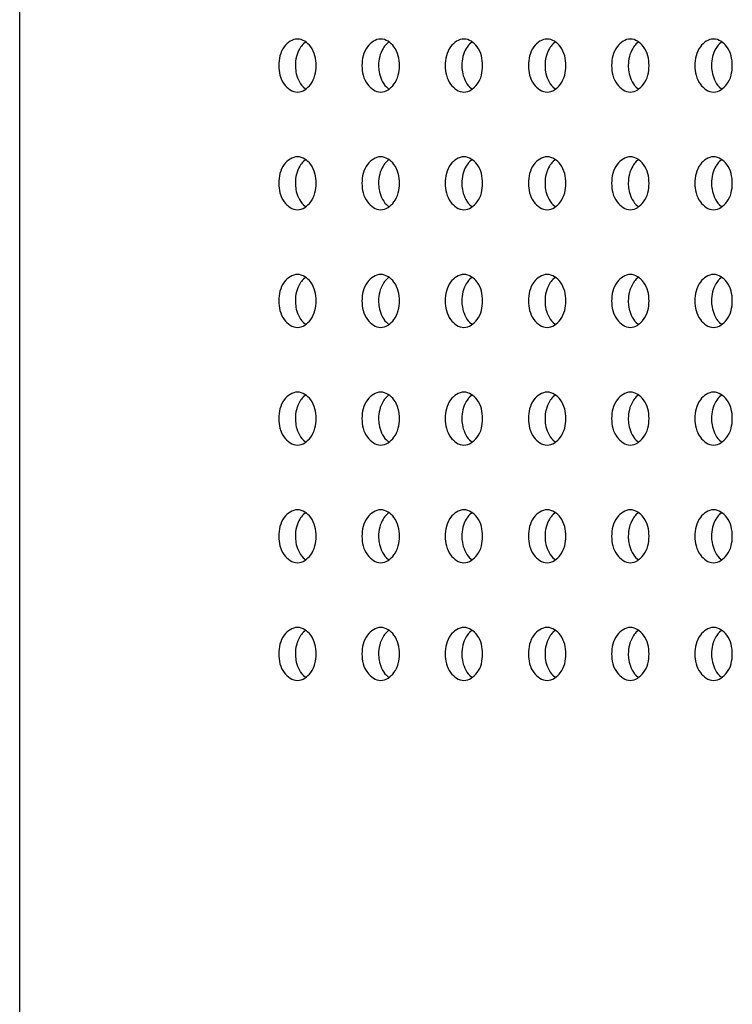
# Model space of a CAD drawing. Units: inches. Extents: x 0 to 22, y 0 to 17.
# Drawn here: x 3.3 to 3.4, y 7.2 to 7.3 of the extents above; entities that cross this region are included whole.
import ezdxf

# ---------------------------------------------------------------- set-up
doc = ezdxf.new("R2010")
doc.units = ezdxf.units.IN
doc.header["$LTSCALE"] = 1.21
doc.header["$MEASUREMENT"] = 0
doc.layers.add('3_ALL_AXES', color=7, linetype='CONTINUOUS')
doc.layers.add('7_ALL_FEATURES', color=7, linetype='CONTINUOUS')

msp = doc.modelspace()

# ---------------------------------------------------------------- linework, layer by layer
at = {"layer": '3_ALL_AXES', "color": 7, "linetype": 'Continuous'}
for p, q in [((3.38304, 7.32986), (3.38268, 7.32955)), ((3.39417, 7.32986), (3.39382, 7.32955)), ((3.40531, 7.32986), (3.40495, 7.32955)), ((3.41645, 7.32986), (3.41609, 7.32955)), ((3.42758, 7.32986), (3.42722, 7.32955)), ((3.43872, 7.32986), (3.43836, 7.32955)), ((3.38268, 7.32382), (3.38304, 7.32351)), ((3.39382, 7.32382), (3.39417, 7.32351)), ((3.40495, 7.32382), (3.40531, 7.32351)), ((3.41609, 7.32382), (3.41645, 7.32351)), ((3.42722, 7.32382), (3.42758, 7.32351)), ((3.43836, 7.32382), (3.43872, 7.32351)), ((3.38304, 7.31411), (3.38268, 7.3138)), ((3.39417, 7.31411), (3.39382, 7.3138)), ((3.40531, 7.31411), (3.40495, 7.3138)), ((3.41645, 7.31411), (3.41609, 7.3138)), ((3.42758, 7.31411), (3.42722, 7.3138)), ((3.43872, 7.31411), (3.43836, 7.3138)), ((3.38268, 7.30807), (3.38304, 7.30776)), ((3.39382, 7.30807), (3.39417, 7.30776)), ((3.40495, 7.30807), (3.40531, 7.30776)), ((3.41609, 7.30807), (3.41645, 7.30776)), ((3.42722, 7.30807), (3.42758, 7.30776)), ((3.43836, 7.30807), (3.43872, 7.30776)), ((3.38304, 7.29836), (3.38268, 7.29805)), ((3.39417, 7.29836), (3.39382, 7.29805)), ((3.40531, 7.29836), (3.40495, 7.29805)), ((3.41645, 7.29836), (3.41609, 7.29805)), ((3.42758, 7.29836), (3.42722, 7.29805)), ((3.43872, 7.29836), (3.43836, 7.29805)), ((3.38268, 7.29232), (3.38304, 7.29201)), ((3.39382, 7.29232), (3.39417, 7.29201)), ((3.40495, 7.29232), (3.40531, 7.29201)), ((3.41609, 7.29232), (3.41645, 7.29201)), ((3.42722, 7.29232), (3.42758, 7.29201)), ((3.43836, 7.29232), (3.43872, 7.29201)), ((3.38304, 7.28261), (3.38268, 7.2823)), ((3.39417, 7.28261), (3.39382, 7.2823)), ((3.40531, 7.28261), (3.40495, 7.2823)), ((3.41645, 7.28261), (3.41609, 7.2823)), ((3.42758, 7.28261), (3.42722, 7.2823)), ((3.43872, 7.28261), (3.43836, 7.2823)), ((3.38268, 7.27657), (3.38304, 7.27626)), ((3.39382, 7.27657), (3.39417, 7.27626)), ((3.40495, 7.27657), (3.40531, 7.27626)), ((3.41609, 7.27657), (3.41645, 7.27626)), ((3.42722, 7.27657), (3.42758, 7.27626)), ((3.43836, 7.27657), (3.43872, 7.27626)), ((3.38304, 7.26686), (3.38268, 7.26656)), ((3.39417, 7.26686), (3.39382, 7.26656)), ((3.40531, 7.26686), (3.40495, 7.26656)), ((3.41645, 7.26686), (3.41609, 7.26656)), ((3.42758, 7.26686), (3.42722, 7.26656)), ((3.43872, 7.26686), (3.43836, 7.26656)), ((3.38268, 7.26082), (3.38304, 7.26052)), ((3.39382, 7.26082), (3.39417, 7.26052)), ((3.40495, 7.26082), (3.40531, 7.26052)), ((3.41609, 7.26082), (3.41645, 7.26052)), ((3.42722, 7.26082), (3.42758, 7.26052)), ((3.43836, 7.26082), (3.43872, 7.26052)), ((3.38304, 7.25112), (3.38268, 7.25081)), ((3.39417, 7.25112), (3.39382, 7.25081)), ((3.40531, 7.25112), (3.40495, 7.25081)), ((3.41645, 7.25112), (3.41609, 7.25081)), ((3.42758, 7.25112), (3.42722, 7.25081)), ((3.43872, 7.25112), (3.43836, 7.25081)), ((3.38268, 7.24508), (3.38304, 7.24477)), ((3.39382, 7.24508), (3.39417, 7.24477)), ((3.40495, 7.24508), (3.40531, 7.24477)), ((3.41609, 7.24508), (3.41645, 7.24477)), ((3.42722, 7.24508), (3.42758, 7.24477)), ((3.43836, 7.24508), (3.43872, 7.24477))]:
    msp.add_line(p, q, dxfattribs=at)
for points, knots in [([(3.38193, 7.33023), (3.38124, 7.33023), (3.37975, 7.32917), (3.37942, 7.32755), (3.37942, 7.32668)], [0, 0, 0, 0, 0.440232, 1, 1, 1, 1]), ([(3.38268, 7.32955), (3.38251, 7.32938), (3.38189, 7.32855), (3.38165, 7.32748), (3.38165, 7.32668)], [0, 0, 0, 0, 0.23037, 1, 1, 1, 1]), ([(3.38443, 7.32668), (3.38443, 7.32755), (3.3841, 7.32917), (3.38261, 7.33023), (3.38193, 7.33023)], [0, 0, 0, 0, 0.559768, 1, 1, 1, 1]), ([(3.39306, 7.33023), (3.39238, 7.33023), (3.39089, 7.32917), (3.39056, 7.32755), (3.39056, 7.32668)], [0, 0, 0, 0, 0.440232, 1, 1, 1, 1]), ([(3.39382, 7.32955), (3.39365, 7.32938), (3.39303, 7.32855), (3.39278, 7.32748), (3.39278, 7.32668)], [0, 0, 0, 0, 0.23037, 1, 1, 1, 1]), ([(3.39557, 7.32668), (3.39557, 7.32755), (3.39524, 7.32917), (3.39375, 7.33023), (3.39306, 7.33023)], [0, 0, 0, 0, 0.559768, 1, 1, 1, 1]), ([(3.4042, 7.33023), (3.40351, 7.33023), (3.40202, 7.32917), (3.40169, 7.32755), (3.40169, 7.32668)], [0, 0, 0, 0, 0.440232, 1, 1, 1, 1]), ([(3.40495, 7.32955), (3.40479, 7.32938), (3.40416, 7.32855), (3.40392, 7.32748), (3.40392, 7.32668)], [0, 0, 0, 0, 0.23037, 1, 1, 1, 1]), ([(3.4067, 7.32668), (3.4067, 7.32755), (3.40637, 7.32917), (3.40488, 7.33023), (3.4042, 7.33023)], [0, 0, 0, 0, 0.559768, 1, 1, 1, 1]), ([(3.41533, 7.33023), (3.41465, 7.33023), (3.41316, 7.32917), (3.41283, 7.32755), (3.41283, 7.32668)], [0, 0, 0, 0, 0.440232, 1, 1, 1, 1]), ([(3.41609, 7.32955), (3.41592, 7.32938), (3.4153, 7.32855), (3.41505, 7.32748), (3.41505, 7.32668)], [0, 0, 0, 0, 0.23037, 1, 1, 1, 1]), ([(3.41784, 7.32668), (3.41784, 7.32755), (3.41751, 7.32917), (3.41602, 7.33023), (3.41533, 7.33023)], [0, 0, 0, 0, 0.559768, 1, 1, 1, 1]), ([(3.42647, 7.33023), (3.42578, 7.33023), (3.42429, 7.32917), (3.42396, 7.32755), (3.42396, 7.32668)], [0, 0, 0, 0, 0.440232, 1, 1, 1, 1]), ([(3.42722, 7.32955), (3.42706, 7.32938), (3.42643, 7.32855), (3.42619, 7.32748), (3.42619, 7.32668)], [0, 0, 0, 0, 0.23037, 1, 1, 1, 1]), ([(3.42897, 7.32668), (3.42897, 7.32755), (3.42864, 7.32917), (3.42715, 7.33023), (3.42647, 7.33023)], [0, 0, 0, 0, 0.559768, 1, 1, 1, 1]), ([(3.4376, 7.33023), (3.43692, 7.33023), (3.43543, 7.32917), (3.4351, 7.32755), (3.4351, 7.32668)], [0, 0, 0, 0, 0.440232, 1, 1, 1, 1]), ([(3.43836, 7.32955), (3.43819, 7.32938), (3.43757, 7.32855), (3.43733, 7.32748), (3.43733, 7.32668)], [0, 0, 0, 0, 0.23037, 1, 1, 1, 1]), ([(3.44011, 7.32668), (3.44011, 7.32755), (3.43978, 7.32917), (3.43829, 7.33023), (3.4376, 7.33023)], [0, 0, 0, 0, 0.559768, 1, 1, 1, 1]), ([(3.37942, 7.32668), (3.37942, 7.32581), (3.37975, 7.32419), (3.38124, 7.32314), (3.38193, 7.32314)], [0, 0, 0, 0, 0.559768, 1, 1, 1, 1]), ([(3.38165, 7.32668), (3.38165, 7.32641), (3.38173, 7.32538), (3.38216, 7.32435), (3.38268, 7.32382)], [0, 0, 0, 0, 0.269013, 1, 1, 1, 1]), ([(3.38193, 7.32314), (3.38261, 7.32314), (3.3841, 7.32419), (3.38443, 7.32581), (3.38443, 7.32668)], [0, 0, 0, 0, 0.440232, 1, 1, 1, 1]), ([(3.39056, 7.32668), (3.39056, 7.32581), (3.39089, 7.32419), (3.39238, 7.32314), (3.39306, 7.32314)], [0, 0, 0, 0, 0.559768, 1, 1, 1, 1]), ([(3.39278, 7.32668), (3.39278, 7.32641), (3.39287, 7.32538), (3.39329, 7.32435), (3.39382, 7.32382)], [0, 0, 0, 0, 0.269013, 1, 1, 1, 1]), ([(3.39306, 7.32314), (3.39375, 7.32314), (3.39524, 7.32419), (3.39557, 7.32581), (3.39557, 7.32668)], [0, 0, 0, 0, 0.440232, 1, 1, 1, 1]), ([(3.40169, 7.32668), (3.40169, 7.32581), (3.40202, 7.32419), (3.40351, 7.32314), (3.4042, 7.32314)], [0, 0, 0, 0, 0.559768, 1, 1, 1, 1]), ([(3.40392, 7.32668), (3.40392, 7.32641), (3.404, 7.32538), (3.40443, 7.32435), (3.40495, 7.32382)], [0, 0, 0, 0, 0.269013, 1, 1, 1, 1]), ([(3.4042, 7.32314), (3.40488, 7.32314), (3.40637, 7.32419), (3.4067, 7.32581), (3.4067, 7.32668)], [0, 0, 0, 0, 0.440232, 1, 1, 1, 1]), ([(3.41283, 7.32668), (3.41283, 7.32581), (3.41316, 7.32419), (3.41465, 7.32314), (3.41533, 7.32314)], [0, 0, 0, 0, 0.559768, 1, 1, 1, 1]), ([(3.41505, 7.32668), (3.41505, 7.32641), (3.41514, 7.32538), (3.41556, 7.32435), (3.41609, 7.32382)], [0, 0, 0, 0, 0.269013, 1, 1, 1, 1]), ([(3.41533, 7.32314), (3.41602, 7.32314), (3.41751, 7.32419), (3.41784, 7.32581), (3.41784, 7.32668)], [0, 0, 0, 0, 0.440232, 1, 1, 1, 1]), ([(3.42396, 7.32668), (3.42396, 7.32581), (3.42429, 7.32419), (3.42578, 7.32314), (3.42647, 7.32314)], [0, 0, 0, 0, 0.559768, 1, 1, 1, 1]), ([(3.42619, 7.32668), (3.42619, 7.32641), (3.42627, 7.32538), (3.4267, 7.32435), (3.42722, 7.32382)], [0, 0, 0, 0, 0.269013, 1, 1, 1, 1]), ([(3.42647, 7.32314), (3.42715, 7.32314), (3.42864, 7.32419), (3.42897, 7.32581), (3.42897, 7.32668)], [0, 0, 0, 0, 0.440232, 1, 1, 1, 1]), ([(3.4351, 7.32668), (3.4351, 7.32581), (3.43543, 7.32419), (3.43692, 7.32314), (3.4376, 7.32314)], [0, 0, 0, 0, 0.559768, 1, 1, 1, 1]), ([(3.43733, 7.32668), (3.43733, 7.32641), (3.43741, 7.32538), (3.43783, 7.32435), (3.43836, 7.32382)], [0, 0, 0, 0, 0.269013, 1, 1, 1, 1]), ([(3.4376, 7.32314), (3.43829, 7.32314), (3.43978, 7.32419), (3.44011, 7.32581), (3.44011, 7.32668)], [0, 0, 0, 0, 0.440232, 1, 1, 1, 1]), ([(3.38193, 7.31448), (3.38124, 7.31448), (3.37975, 7.31342), (3.37942, 7.3118), (3.37942, 7.31093)], [0, 0, 0, 0, 0.440232, 1, 1, 1, 1]), ([(3.38268, 7.3138), (3.38251, 7.31363), (3.38189, 7.3128), (3.38165, 7.31173), (3.38165, 7.31093)], [0, 0, 0, 0, 0.23037, 1, 1, 1, 1]), ([(3.38443, 7.31093), (3.38443, 7.3118), (3.3841, 7.31342), (3.38261, 7.31448), (3.38193, 7.31448)], [0, 0, 0, 0, 0.559768, 1, 1, 1, 1]), ([(3.39306, 7.31448), (3.39238, 7.31448), (3.39089, 7.31342), (3.39056, 7.3118), (3.39056, 7.31093)], [0, 0, 0, 0, 0.440232, 1, 1, 1, 1]), ([(3.39382, 7.3138), (3.39365, 7.31363), (3.39303, 7.3128), (3.39278, 7.31173), (3.39278, 7.31093)], [0, 0, 0, 0, 0.23037, 1, 1, 1, 1]), ([(3.39557, 7.31093), (3.39557, 7.3118), (3.39524, 7.31342), (3.39375, 7.31448), (3.39306, 7.31448)], [0, 0, 0, 0, 0.559768, 1, 1, 1, 1]), ([(3.4042, 7.31448), (3.40351, 7.31448), (3.40202, 7.31342), (3.40169, 7.3118), (3.40169, 7.31093)], [0, 0, 0, 0, 0.440232, 1, 1, 1, 1]), ([(3.40495, 7.3138), (3.40479, 7.31363), (3.40416, 7.3128), (3.40392, 7.31173), (3.40392, 7.31093)], [0, 0, 0, 0, 0.23037, 1, 1, 1, 1]), ([(3.4067, 7.31093), (3.4067, 7.3118), (3.40637, 7.31342), (3.40488, 7.31448), (3.4042, 7.31448)], [0, 0, 0, 0, 0.559768, 1, 1, 1, 1]), ([(3.41533, 7.31448), (3.41465, 7.31448), (3.41316, 7.31342), (3.41283, 7.3118), (3.41283, 7.31093)], [0, 0, 0, 0, 0.440232, 1, 1, 1, 1]), ([(3.41609, 7.3138), (3.41592, 7.31363), (3.4153, 7.3128), (3.41505, 7.31173), (3.41505, 7.31093)], [0, 0, 0, 0, 0.23037, 1, 1, 1, 1]), ([(3.41784, 7.31093), (3.41784, 7.3118), (3.41751, 7.31342), (3.41602, 7.31448), (3.41533, 7.31448)], [0, 0, 0, 0, 0.559768, 1, 1, 1, 1]), ([(3.42647, 7.31448), (3.42578, 7.31448), (3.42429, 7.31342), (3.42396, 7.3118), (3.42396, 7.31093)], [0, 0, 0, 0, 0.440232, 1, 1, 1, 1]), ([(3.42722, 7.3138), (3.42706, 7.31363), (3.42643, 7.3128), (3.42619, 7.31173), (3.42619, 7.31093)], [0, 0, 0, 0, 0.23037, 1, 1, 1, 1]), ([(3.42897, 7.31093), (3.42897, 7.3118), (3.42864, 7.31342), (3.42715, 7.31448), (3.42647, 7.31448)], [0, 0, 0, 0, 0.559768, 1, 1, 1, 1]), ([(3.4376, 7.31448), (3.43692, 7.31448), (3.43543, 7.31342), (3.4351, 7.3118), (3.4351, 7.31093)], [0, 0, 0, 0, 0.440232, 1, 1, 1, 1]), ([(3.43836, 7.3138), (3.43819, 7.31363), (3.43757, 7.3128), (3.43733, 7.31173), (3.43733, 7.31093)], [0, 0, 0, 0, 0.23037, 1, 1, 1, 1]), ([(3.44011, 7.31093), (3.44011, 7.3118), (3.43978, 7.31342), (3.43829, 7.31448), (3.4376, 7.31448)], [0, 0, 0, 0, 0.559768, 1, 1, 1, 1]), ([(3.37942, 7.31093), (3.37942, 7.31006), (3.37975, 7.30845), (3.38124, 7.30739), (3.38193, 7.30739)], [0, 0, 0, 0, 0.559768, 1, 1, 1, 1]), ([(3.38165, 7.31093), (3.38165, 7.31066), (3.38173, 7.30964), (3.38216, 7.30861), (3.38268, 7.30807)], [0, 0, 0, 0, 0.269013, 1, 1, 1, 1]), ([(3.38193, 7.30739), (3.38261, 7.30739), (3.3841, 7.30845), (3.38443, 7.31006), (3.38443, 7.31093)], [0, 0, 0, 0, 0.440232, 1, 1, 1, 1]), ([(3.39056, 7.31093), (3.39056, 7.31006), (3.39089, 7.30845), (3.39238, 7.30739), (3.39306, 7.30739)], [0, 0, 0, 0, 0.559768, 1, 1, 1, 1]), ([(3.39278, 7.31093), (3.39278, 7.31066), (3.39287, 7.30964), (3.39329, 7.30861), (3.39382, 7.30807)], [0, 0, 0, 0, 0.269013, 1, 1, 1, 1]), ([(3.39306, 7.30739), (3.39375, 7.30739), (3.39524, 7.30845), (3.39557, 7.31006), (3.39557, 7.31093)], [0, 0, 0, 0, 0.440232, 1, 1, 1, 1]), ([(3.40169, 7.31093), (3.40169, 7.31006), (3.40202, 7.30845), (3.40351, 7.30739), (3.4042, 7.30739)], [0, 0, 0, 0, 0.559768, 1, 1, 1, 1]), ([(3.40392, 7.31093), (3.40392, 7.31066), (3.404, 7.30964), (3.40443, 7.30861), (3.40495, 7.30807)], [0, 0, 0, 0, 0.269013, 1, 1, 1, 1]), ([(3.4042, 7.30739), (3.40488, 7.30739), (3.40637, 7.30845), (3.4067, 7.31006), (3.4067, 7.31093)], [0, 0, 0, 0, 0.440232, 1, 1, 1, 1]), ([(3.41283, 7.31093), (3.41283, 7.31006), (3.41316, 7.30845), (3.41465, 7.30739), (3.41533, 7.30739)], [0, 0, 0, 0, 0.559768, 1, 1, 1, 1]), ([(3.41505, 7.31093), (3.41505, 7.31066), (3.41514, 7.30964), (3.41556, 7.30861), (3.41609, 7.30807)], [0, 0, 0, 0, 0.269013, 1, 1, 1, 1]), ([(3.41533, 7.30739), (3.41602, 7.30739), (3.41751, 7.30845), (3.41784, 7.31006), (3.41784, 7.31093)], [0, 0, 0, 0, 0.440232, 1, 1, 1, 1]), ([(3.42396, 7.31093), (3.42396, 7.31006), (3.42429, 7.30845), (3.42578, 7.30739), (3.42647, 7.30739)], [0, 0, 0, 0, 0.559768, 1, 1, 1, 1]), ([(3.42619, 7.31093), (3.42619, 7.31066), (3.42627, 7.30964), (3.4267, 7.30861), (3.42722, 7.30807)], [0, 0, 0, 0, 0.269013, 1, 1, 1, 1]), ([(3.42647, 7.30739), (3.42715, 7.30739), (3.42864, 7.30845), (3.42897, 7.31006), (3.42897, 7.31093)], [0, 0, 0, 0, 0.440232, 1, 1, 1, 1]), ([(3.4351, 7.31093), (3.4351, 7.31006), (3.43543, 7.30845), (3.43692, 7.30739), (3.4376, 7.30739)], [0, 0, 0, 0, 0.559768, 1, 1, 1, 1]), ([(3.43733, 7.31093), (3.43733, 7.31066), (3.43741, 7.30964), (3.43783, 7.30861), (3.43836, 7.30807)], [0, 0, 0, 0, 0.269013, 1, 1, 1, 1]), ([(3.4376, 7.30739), (3.43829, 7.30739), (3.43978, 7.30845), (3.44011, 7.31006), (3.44011, 7.31093)], [0, 0, 0, 0, 0.440232, 1, 1, 1, 1]), ([(3.38193, 7.29873), (3.38124, 7.29873), (3.37975, 7.29767), (3.37942, 7.29606), (3.37942, 7.29519)], [0, 0, 0, 0, 0.440232, 1, 1, 1, 1]), ([(3.38268, 7.29805), (3.38251, 7.29788), (3.38189, 7.29705), (3.38165, 7.29598), (3.38165, 7.29519)], [0, 0, 0, 0, 0.23037, 1, 1, 1, 1]), ([(3.38443, 7.29519), (3.38443, 7.29606), (3.3841, 7.29767), (3.38261, 7.29873), (3.38193, 7.29873)], [0, 0, 0, 0, 0.559768, 1, 1, 1, 1]), ([(3.39306, 7.29873), (3.39238, 7.29873), (3.39089, 7.29767), (3.39056, 7.29606), (3.39056, 7.29519)], [0, 0, 0, 0, 0.440232, 1, 1, 1, 1]), ([(3.39382, 7.29805), (3.39365, 7.29788), (3.39303, 7.29705), (3.39278, 7.29598), (3.39278, 7.29519)], [0, 0, 0, 0, 0.23037, 1, 1, 1, 1]), ([(3.39557, 7.29519), (3.39557, 7.29606), (3.39524, 7.29767), (3.39375, 7.29873), (3.39306, 7.29873)], [0, 0, 0, 0, 0.559768, 1, 1, 1, 1]), ([(3.4042, 7.29873), (3.40351, 7.29873), (3.40202, 7.29767), (3.40169, 7.29606), (3.40169, 7.29519)], [0, 0, 0, 0, 0.440232, 1, 1, 1, 1]), ([(3.40495, 7.29805), (3.40479, 7.29788), (3.40416, 7.29705), (3.40392, 7.29598), (3.40392, 7.29519)], [0, 0, 0, 0, 0.23037, 1, 1, 1, 1]), ([(3.4067, 7.29519), (3.4067, 7.29606), (3.40637, 7.29767), (3.40488, 7.29873), (3.4042, 7.29873)], [0, 0, 0, 0, 0.559768, 1, 1, 1, 1]), ([(3.41533, 7.29873), (3.41465, 7.29873), (3.41316, 7.29767), (3.41283, 7.29606), (3.41283, 7.29519)], [0, 0, 0, 0, 0.440232, 1, 1, 1, 1]), ([(3.41609, 7.29805), (3.41592, 7.29788), (3.4153, 7.29705), (3.41505, 7.29598), (3.41505, 7.29519)], [0, 0, 0, 0, 0.23037, 1, 1, 1, 1]), ([(3.41784, 7.29519), (3.41784, 7.29606), (3.41751, 7.29767), (3.41602, 7.29873), (3.41533, 7.29873)], [0, 0, 0, 0, 0.559768, 1, 1, 1, 1]), ([(3.42647, 7.29873), (3.42578, 7.29873), (3.42429, 7.29767), (3.42396, 7.29606), (3.42396, 7.29519)], [0, 0, 0, 0, 0.440232, 1, 1, 1, 1]), ([(3.42722, 7.29805), (3.42706, 7.29788), (3.42643, 7.29705), (3.42619, 7.29598), (3.42619, 7.29519)], [0, 0, 0, 0, 0.23037, 1, 1, 1, 1]), ([(3.42897, 7.29519), (3.42897, 7.29606), (3.42864, 7.29767), (3.42715, 7.29873), (3.42647, 7.29873)], [0, 0, 0, 0, 0.559768, 1, 1, 1, 1]), ([(3.4376, 7.29873), (3.43692, 7.29873), (3.43543, 7.29767), (3.4351, 7.29606), (3.4351, 7.29519)], [0, 0, 0, 0, 0.440232, 1, 1, 1, 1]), ([(3.43836, 7.29805), (3.43819, 7.29788), (3.43757, 7.29705), (3.43733, 7.29598), (3.43733, 7.29519)], [0, 0, 0, 0, 0.23037, 1, 1, 1, 1]), ([(3.44011, 7.29519), (3.44011, 7.29606), (3.43978, 7.29767), (3.43829, 7.29873), (3.4376, 7.29873)], [0, 0, 0, 0, 0.559768, 1, 1, 1, 1]), ([(3.37942, 7.29519), (3.37942, 7.29432), (3.37975, 7.2927), (3.38124, 7.29164), (3.38193, 7.29164)], [0, 0, 0, 0, 0.559768, 1, 1, 1, 1]), ([(3.38165, 7.29519), (3.38165, 7.29491), (3.38173, 7.29389), (3.38216, 7.29286), (3.38268, 7.29232)], [0, 0, 0, 0, 0.269013, 1, 1, 1, 1]), ([(3.38193, 7.29164), (3.38261, 7.29164), (3.3841, 7.2927), (3.38443, 7.29432), (3.38443, 7.29519)], [0, 0, 0, 0, 0.440232, 1, 1, 1, 1]), ([(3.39056, 7.29519), (3.39056, 7.29432), (3.39089, 7.2927), (3.39238, 7.29164), (3.39306, 7.29164)], [0, 0, 0, 0, 0.559768, 1, 1, 1, 1]), ([(3.39278, 7.29519), (3.39278, 7.29491), (3.39287, 7.29389), (3.39329, 7.29286), (3.39382, 7.29232)], [0, 0, 0, 0, 0.269013, 1, 1, 1, 1]), ([(3.39306, 7.29164), (3.39375, 7.29164), (3.39524, 7.2927), (3.39557, 7.29432), (3.39557, 7.29519)], [0, 0, 0, 0, 0.440232, 1, 1, 1, 1]), ([(3.40169, 7.29519), (3.40169, 7.29432), (3.40202, 7.2927), (3.40351, 7.29164), (3.4042, 7.29164)], [0, 0, 0, 0, 0.559768, 1, 1, 1, 1]), ([(3.40392, 7.29519), (3.40392, 7.29491), (3.404, 7.29389), (3.40443, 7.29286), (3.40495, 7.29232)], [0, 0, 0, 0, 0.269013, 1, 1, 1, 1]), ([(3.4042, 7.29164), (3.40488, 7.29164), (3.40637, 7.2927), (3.4067, 7.29432), (3.4067, 7.29519)], [0, 0, 0, 0, 0.440232, 1, 1, 1, 1]), ([(3.41283, 7.29519), (3.41283, 7.29432), (3.41316, 7.2927), (3.41465, 7.29164), (3.41533, 7.29164)], [0, 0, 0, 0, 0.559768, 1, 1, 1, 1]), ([(3.41505, 7.29519), (3.41505, 7.29491), (3.41514, 7.29389), (3.41556, 7.29286), (3.41609, 7.29232)], [0, 0, 0, 0, 0.269013, 1, 1, 1, 1]), ([(3.41533, 7.29164), (3.41602, 7.29164), (3.41751, 7.2927), (3.41784, 7.29432), (3.41784, 7.29519)], [0, 0, 0, 0, 0.440232, 1, 1, 1, 1]), ([(3.42396, 7.29519), (3.42396, 7.29432), (3.42429, 7.2927), (3.42578, 7.29164), (3.42647, 7.29164)], [0, 0, 0, 0, 0.559768, 1, 1, 1, 1]), ([(3.42619, 7.29519), (3.42619, 7.29491), (3.42627, 7.29389), (3.4267, 7.29286), (3.42722, 7.29232)], [0, 0, 0, 0, 0.269013, 1, 1, 1, 1]), ([(3.42647, 7.29164), (3.42715, 7.29164), (3.42864, 7.2927), (3.42897, 7.29432), (3.42897, 7.29519)], [0, 0, 0, 0, 0.440232, 1, 1, 1, 1]), ([(3.4351, 7.29519), (3.4351, 7.29432), (3.43543, 7.2927), (3.43692, 7.29164), (3.4376, 7.29164)], [0, 0, 0, 0, 0.559768, 1, 1, 1, 1]), ([(3.43733, 7.29519), (3.43733, 7.29491), (3.43741, 7.29389), (3.43783, 7.29286), (3.43836, 7.29232)], [0, 0, 0, 0, 0.269013, 1, 1, 1, 1]), ([(3.4376, 7.29164), (3.43829, 7.29164), (3.43978, 7.2927), (3.44011, 7.29432), (3.44011, 7.29519)], [0, 0, 0, 0, 0.440232, 1, 1, 1, 1]), ([(3.38193, 7.28298), (3.38124, 7.28298), (3.37975, 7.28193), (3.37942, 7.28031), (3.37942, 7.27944)], [0, 0, 0, 0, 0.440232, 1, 1, 1, 1]), ([(3.38268, 7.2823), (3.38251, 7.28213), (3.38189, 7.2813), (3.38165, 7.28023), (3.38165, 7.27944)], [0, 0, 0, 0, 0.23037, 1, 1, 1, 1]), ([(3.38443, 7.27944), (3.38443, 7.28031), (3.3841, 7.28193), (3.38261, 7.28298), (3.38193, 7.28298)], [0, 0, 0, 0, 0.559768, 1, 1, 1, 1]), ([(3.39306, 7.28298), (3.39238, 7.28298), (3.39089, 7.28193), (3.39056, 7.28031), (3.39056, 7.27944)], [0, 0, 0, 0, 0.440232, 1, 1, 1, 1]), ([(3.39382, 7.2823), (3.39365, 7.28213), (3.39303, 7.2813), (3.39278, 7.28023), (3.39278, 7.27944)], [0, 0, 0, 0, 0.23037, 1, 1, 1, 1]), ([(3.39557, 7.27944), (3.39557, 7.28031), (3.39524, 7.28193), (3.39375, 7.28298), (3.39306, 7.28298)], [0, 0, 0, 0, 0.559768, 1, 1, 1, 1]), ([(3.4042, 7.28298), (3.40351, 7.28298), (3.40202, 7.28193), (3.40169, 7.28031), (3.40169, 7.27944)], [0, 0, 0, 0, 0.440232, 1, 1, 1, 1]), ([(3.40495, 7.2823), (3.40479, 7.28213), (3.40416, 7.2813), (3.40392, 7.28023), (3.40392, 7.27944)], [0, 0, 0, 0, 0.23037, 1, 1, 1, 1]), ([(3.4067, 7.27944), (3.4067, 7.28031), (3.40637, 7.28193), (3.40488, 7.28298), (3.4042, 7.28298)], [0, 0, 0, 0, 0.559768, 1, 1, 1, 1]), ([(3.41533, 7.28298), (3.41465, 7.28298), (3.41316, 7.28193), (3.41283, 7.28031), (3.41283, 7.27944)], [0, 0, 0, 0, 0.440232, 1, 1, 1, 1]), ([(3.41609, 7.2823), (3.41592, 7.28213), (3.4153, 7.2813), (3.41505, 7.28023), (3.41505, 7.27944)], [0, 0, 0, 0, 0.23037, 1, 1, 1, 1]), ([(3.41784, 7.27944), (3.41784, 7.28031), (3.41751, 7.28193), (3.41602, 7.28298), (3.41533, 7.28298)], [0, 0, 0, 0, 0.559768, 1, 1, 1, 1]), ([(3.42647, 7.28298), (3.42578, 7.28298), (3.42429, 7.28193), (3.42396, 7.28031), (3.42396, 7.27944)], [0, 0, 0, 0, 0.440232, 1, 1, 1, 1]), ([(3.42722, 7.2823), (3.42706, 7.28213), (3.42643, 7.2813), (3.42619, 7.28023), (3.42619, 7.27944)], [0, 0, 0, 0, 0.23037, 1, 1, 1, 1]), ([(3.42897, 7.27944), (3.42897, 7.28031), (3.42864, 7.28193), (3.42715, 7.28298), (3.42647, 7.28298)], [0, 0, 0, 0, 0.559768, 1, 1, 1, 1]), ([(3.4376, 7.28298), (3.43692, 7.28298), (3.43543, 7.28193), (3.4351, 7.28031), (3.4351, 7.27944)], [0, 0, 0, 0, 0.440232, 1, 1, 1, 1]), ([(3.43836, 7.2823), (3.43819, 7.28213), (3.43757, 7.2813), (3.43733, 7.28023), (3.43733, 7.27944)], [0, 0, 0, 0, 0.23037, 1, 1, 1, 1]), ([(3.44011, 7.27944), (3.44011, 7.28031), (3.43978, 7.28193), (3.43829, 7.28298), (3.4376, 7.28298)], [0, 0, 0, 0, 0.559768, 1, 1, 1, 1]), ([(3.37942, 7.27944), (3.37942, 7.27857), (3.37975, 7.27695), (3.38124, 7.27589), (3.38193, 7.27589)], [0, 0, 0, 0, 0.559768, 1, 1, 1, 1]), ([(3.38165, 7.27944), (3.38165, 7.27916), (3.38173, 7.27814), (3.38216, 7.27711), (3.38268, 7.27657)], [0, 0, 0, 0, 0.269013, 1, 1, 1, 1]), ([(3.38193, 7.27589), (3.38261, 7.27589), (3.3841, 7.27695), (3.38443, 7.27857), (3.38443, 7.27944)], [0, 0, 0, 0, 0.440232, 1, 1, 1, 1]), ([(3.39056, 7.27944), (3.39056, 7.27857), (3.39089, 7.27695), (3.39238, 7.27589), (3.39306, 7.27589)], [0, 0, 0, 0, 0.559768, 1, 1, 1, 1]), ([(3.39278, 7.27944), (3.39278, 7.27916), (3.39287, 7.27814), (3.39329, 7.27711), (3.39382, 7.27657)], [0, 0, 0, 0, 0.269013, 1, 1, 1, 1]), ([(3.39306, 7.27589), (3.39375, 7.27589), (3.39524, 7.27695), (3.39557, 7.27857), (3.39557, 7.27944)], [0, 0, 0, 0, 0.440232, 1, 1, 1, 1]), ([(3.40169, 7.27944), (3.40169, 7.27857), (3.40202, 7.27695), (3.40351, 7.27589), (3.4042, 7.27589)], [0, 0, 0, 0, 0.559768, 1, 1, 1, 1]), ([(3.40392, 7.27944), (3.40392, 7.27916), (3.404, 7.27814), (3.40443, 7.27711), (3.40495, 7.27657)], [0, 0, 0, 0, 0.269013, 1, 1, 1, 1]), ([(3.4042, 7.27589), (3.40488, 7.27589), (3.40637, 7.27695), (3.4067, 7.27857), (3.4067, 7.27944)], [0, 0, 0, 0, 0.440232, 1, 1, 1, 1]), ([(3.41283, 7.27944), (3.41283, 7.27857), (3.41316, 7.27695), (3.41465, 7.27589), (3.41533, 7.27589)], [0, 0, 0, 0, 0.559768, 1, 1, 1, 1]), ([(3.41505, 7.27944), (3.41505, 7.27916), (3.41514, 7.27814), (3.41556, 7.27711), (3.41609, 7.27657)], [0, 0, 0, 0, 0.269013, 1, 1, 1, 1]), ([(3.41533, 7.27589), (3.41602, 7.27589), (3.41751, 7.27695), (3.41784, 7.27857), (3.41784, 7.27944)], [0, 0, 0, 0, 0.440232, 1, 1, 1, 1]), ([(3.42396, 7.27944), (3.42396, 7.27857), (3.42429, 7.27695), (3.42578, 7.27589), (3.42647, 7.27589)], [0, 0, 0, 0, 0.559768, 1, 1, 1, 1]), ([(3.42619, 7.27944), (3.42619, 7.27916), (3.42627, 7.27814), (3.4267, 7.27711), (3.42722, 7.27657)], [0, 0, 0, 0, 0.269013, 1, 1, 1, 1]), ([(3.42647, 7.27589), (3.42715, 7.27589), (3.42864, 7.27695), (3.42897, 7.27857), (3.42897, 7.27944)], [0, 0, 0, 0, 0.440232, 1, 1, 1, 1]), ([(3.4351, 7.27944), (3.4351, 7.27857), (3.43543, 7.27695), (3.43692, 7.27589), (3.4376, 7.27589)], [0, 0, 0, 0, 0.559768, 1, 1, 1, 1]), ([(3.43733, 7.27944), (3.43733, 7.27916), (3.43741, 7.27814), (3.43783, 7.27711), (3.43836, 7.27657)], [0, 0, 0, 0, 0.269013, 1, 1, 1, 1]), ([(3.4376, 7.27589), (3.43829, 7.27589), (3.43978, 7.27695), (3.44011, 7.27857), (3.44011, 7.27944)], [0, 0, 0, 0, 0.440232, 1, 1, 1, 1]), ([(3.38193, 7.26723), (3.38124, 7.26723), (3.37975, 7.26618), (3.37942, 7.26456), (3.37942, 7.26369)], [0, 0, 0, 0, 0.440232, 1, 1, 1, 1]), ([(3.38268, 7.26656), (3.38251, 7.26639), (3.38189, 7.26556), (3.38165, 7.26448), (3.38165, 7.26369)], [0, 0, 0, 0, 0.23037, 1, 1, 1, 1]), ([(3.38443, 7.26369), (3.38443, 7.26456), (3.3841, 7.26618), (3.38261, 7.26723), (3.38193, 7.26723)], [0, 0, 0, 0, 0.559768, 1, 1, 1, 1]), ([(3.39306, 7.26723), (3.39238, 7.26723), (3.39089, 7.26618), (3.39056, 7.26456), (3.39056, 7.26369)], [0, 0, 0, 0, 0.440232, 1, 1, 1, 1]), ([(3.39382, 7.26656), (3.39365, 7.26639), (3.39303, 7.26556), (3.39278, 7.26448), (3.39278, 7.26369)], [0, 0, 0, 0, 0.23037, 1, 1, 1, 1]), ([(3.39557, 7.26369), (3.39557, 7.26456), (3.39524, 7.26618), (3.39375, 7.26723), (3.39306, 7.26723)], [0, 0, 0, 0, 0.559768, 1, 1, 1, 1]), ([(3.4042, 7.26723), (3.40351, 7.26723), (3.40202, 7.26618), (3.40169, 7.26456), (3.40169, 7.26369)], [0, 0, 0, 0, 0.440232, 1, 1, 1, 1]), ([(3.40495, 7.26656), (3.40479, 7.26639), (3.40416, 7.26556), (3.40392, 7.26448), (3.40392, 7.26369)], [0, 0, 0, 0, 0.23037, 1, 1, 1, 1]), ([(3.4067, 7.26369), (3.4067, 7.26456), (3.40637, 7.26618), (3.40488, 7.26723), (3.4042, 7.26723)], [0, 0, 0, 0, 0.559768, 1, 1, 1, 1]), ([(3.41533, 7.26723), (3.41465, 7.26723), (3.41316, 7.26618), (3.41283, 7.26456), (3.41283, 7.26369)], [0, 0, 0, 0, 0.440232, 1, 1, 1, 1]), ([(3.41609, 7.26656), (3.41592, 7.26639), (3.4153, 7.26556), (3.41505, 7.26448), (3.41505, 7.26369)], [0, 0, 0, 0, 0.23037, 1, 1, 1, 1]), ([(3.41784, 7.26369), (3.41784, 7.26456), (3.41751, 7.26618), (3.41602, 7.26723), (3.41533, 7.26723)], [0, 0, 0, 0, 0.559768, 1, 1, 1, 1]), ([(3.42647, 7.26723), (3.42578, 7.26723), (3.42429, 7.26618), (3.42396, 7.26456), (3.42396, 7.26369)], [0, 0, 0, 0, 0.440232, 1, 1, 1, 1]), ([(3.42722, 7.26656), (3.42706, 7.26639), (3.42643, 7.26556), (3.42619, 7.26448), (3.42619, 7.26369)], [0, 0, 0, 0, 0.23037, 1, 1, 1, 1]), ([(3.42897, 7.26369), (3.42897, 7.26456), (3.42864, 7.26618), (3.42715, 7.26723), (3.42647, 7.26723)], [0, 0, 0, 0, 0.559768, 1, 1, 1, 1]), ([(3.4376, 7.26723), (3.43692, 7.26723), (3.43543, 7.26618), (3.4351, 7.26456), (3.4351, 7.26369)], [0, 0, 0, 0, 0.440232, 1, 1, 1, 1]), ([(3.43836, 7.26656), (3.43819, 7.26639), (3.43757, 7.26556), (3.43733, 7.26448), (3.43733, 7.26369)], [0, 0, 0, 0, 0.23037, 1, 1, 1, 1]), ([(3.44011, 7.26369), (3.44011, 7.26456), (3.43978, 7.26618), (3.43829, 7.26723), (3.4376, 7.26723)], [0, 0, 0, 0, 0.559768, 1, 1, 1, 1]), ([(3.37942, 7.26369), (3.37942, 7.26282), (3.37975, 7.2612), (3.38124, 7.26015), (3.38193, 7.26015)], [0, 0, 0, 0, 0.559768, 1, 1, 1, 1]), ([(3.38165, 7.26369), (3.38165, 7.26341), (3.38173, 7.26239), (3.38216, 7.26136), (3.38268, 7.26082)], [0, 0, 0, 0, 0.269013, 1, 1, 1, 1]), ([(3.38193, 7.26015), (3.38261, 7.26015), (3.3841, 7.2612), (3.38443, 7.26282), (3.38443, 7.26369)], [0, 0, 0, 0, 0.440232, 1, 1, 1, 1]), ([(3.39056, 7.26369), (3.39056, 7.26282), (3.39089, 7.2612), (3.39238, 7.26015), (3.39306, 7.26015)], [0, 0, 0, 0, 0.559768, 1, 1, 1, 1]), ([(3.39278, 7.26369), (3.39278, 7.26341), (3.39287, 7.26239), (3.39329, 7.26136), (3.39382, 7.26082)], [0, 0, 0, 0, 0.269013, 1, 1, 1, 1]), ([(3.39306, 7.26015), (3.39375, 7.26015), (3.39524, 7.2612), (3.39557, 7.26282), (3.39557, 7.26369)], [0, 0, 0, 0, 0.440232, 1, 1, 1, 1]), ([(3.40169, 7.26369), (3.40169, 7.26282), (3.40202, 7.2612), (3.40351, 7.26015), (3.4042, 7.26015)], [0, 0, 0, 0, 0.559768, 1, 1, 1, 1]), ([(3.40392, 7.26369), (3.40392, 7.26341), (3.404, 7.26239), (3.40443, 7.26136), (3.40495, 7.26082)], [0, 0, 0, 0, 0.269013, 1, 1, 1, 1]), ([(3.4042, 7.26015), (3.40488, 7.26015), (3.40637, 7.2612), (3.4067, 7.26282), (3.4067, 7.26369)], [0, 0, 0, 0, 0.440232, 1, 1, 1, 1]), ([(3.41283, 7.26369), (3.41283, 7.26282), (3.41316, 7.2612), (3.41465, 7.26015), (3.41533, 7.26015)], [0, 0, 0, 0, 0.559768, 1, 1, 1, 1]), ([(3.41505, 7.26369), (3.41505, 7.26341), (3.41514, 7.26239), (3.41556, 7.26136), (3.41609, 7.26082)], [0, 0, 0, 0, 0.269013, 1, 1, 1, 1]), ([(3.41533, 7.26015), (3.41602, 7.26015), (3.41751, 7.2612), (3.41784, 7.26282), (3.41784, 7.26369)], [0, 0, 0, 0, 0.440232, 1, 1, 1, 1]), ([(3.42396, 7.26369), (3.42396, 7.26282), (3.42429, 7.2612), (3.42578, 7.26015), (3.42647, 7.26015)], [0, 0, 0, 0, 0.559768, 1, 1, 1, 1]), ([(3.42619, 7.26369), (3.42619, 7.26341), (3.42627, 7.26239), (3.4267, 7.26136), (3.42722, 7.26082)], [0, 0, 0, 0, 0.269013, 1, 1, 1, 1]), ([(3.42647, 7.26015), (3.42715, 7.26015), (3.42864, 7.2612), (3.42897, 7.26282), (3.42897, 7.26369)], [0, 0, 0, 0, 0.440232, 1, 1, 1, 1]), ([(3.4351, 7.26369), (3.4351, 7.26282), (3.43543, 7.2612), (3.43692, 7.26015), (3.4376, 7.26015)], [0, 0, 0, 0, 0.559768, 1, 1, 1, 1]), ([(3.43733, 7.26369), (3.43733, 7.26341), (3.43741, 7.26239), (3.43783, 7.26136), (3.43836, 7.26082)], [0, 0, 0, 0, 0.269013, 1, 1, 1, 1]), ([(3.4376, 7.26015), (3.43829, 7.26015), (3.43978, 7.2612), (3.44011, 7.26282), (3.44011, 7.26369)], [0, 0, 0, 0, 0.440232, 1, 1, 1, 1]), ([(3.38193, 7.25149), (3.38124, 7.25149), (3.37975, 7.25043), (3.37942, 7.24881), (3.37942, 7.24794)], [0, 0, 0, 0, 0.440232, 1, 1, 1, 1]), ([(3.38268, 7.25081), (3.38251, 7.25064), (3.38189, 7.24981), (3.38165, 7.24873), (3.38165, 7.24794)], [0, 0, 0, 0, 0.23037, 1, 1, 1, 1]), ([(3.38443, 7.24794), (3.38443, 7.24881), (3.3841, 7.25043), (3.38261, 7.25149), (3.38193, 7.25149)], [0, 0, 0, 0, 0.559768, 1, 1, 1, 1]), ([(3.39306, 7.25149), (3.39238, 7.25149), (3.39089, 7.25043), (3.39056, 7.24881), (3.39056, 7.24794)], [0, 0, 0, 0, 0.440232, 1, 1, 1, 1]), ([(3.39382, 7.25081), (3.39365, 7.25064), (3.39303, 7.24981), (3.39278, 7.24873), (3.39278, 7.24794)], [0, 0, 0, 0, 0.23037, 1, 1, 1, 1]), ([(3.39557, 7.24794), (3.39557, 7.24881), (3.39524, 7.25043), (3.39375, 7.25149), (3.39306, 7.25149)], [0, 0, 0, 0, 0.559768, 1, 1, 1, 1]), ([(3.4042, 7.25149), (3.40351, 7.25149), (3.40202, 7.25043), (3.40169, 7.24881), (3.40169, 7.24794)], [0, 0, 0, 0, 0.440232, 1, 1, 1, 1]), ([(3.40495, 7.25081), (3.40479, 7.25064), (3.40416, 7.24981), (3.40392, 7.24873), (3.40392, 7.24794)], [0, 0, 0, 0, 0.23037, 1, 1, 1, 1]), ([(3.4067, 7.24794), (3.4067, 7.24881), (3.40637, 7.25043), (3.40488, 7.25149), (3.4042, 7.25149)], [0, 0, 0, 0, 0.559768, 1, 1, 1, 1]), ([(3.41533, 7.25149), (3.41465, 7.25149), (3.41316, 7.25043), (3.41283, 7.24881), (3.41283, 7.24794)], [0, 0, 0, 0, 0.440232, 1, 1, 1, 1]), ([(3.41609, 7.25081), (3.41592, 7.25064), (3.4153, 7.24981), (3.41505, 7.24873), (3.41505, 7.24794)], [0, 0, 0, 0, 0.23037, 1, 1, 1, 1]), ([(3.41784, 7.24794), (3.41784, 7.24881), (3.41751, 7.25043), (3.41602, 7.25149), (3.41533, 7.25149)], [0, 0, 0, 0, 0.559768, 1, 1, 1, 1]), ([(3.42647, 7.25149), (3.42578, 7.25149), (3.42429, 7.25043), (3.42396, 7.24881), (3.42396, 7.24794)], [0, 0, 0, 0, 0.440232, 1, 1, 1, 1]), ([(3.42722, 7.25081), (3.42706, 7.25064), (3.42643, 7.24981), (3.42619, 7.24873), (3.42619, 7.24794)], [0, 0, 0, 0, 0.23037, 1, 1, 1, 1]), ([(3.42897, 7.24794), (3.42897, 7.24881), (3.42864, 7.25043), (3.42715, 7.25149), (3.42647, 7.25149)], [0, 0, 0, 0, 0.559768, 1, 1, 1, 1]), ([(3.4376, 7.25149), (3.43692, 7.25149), (3.43543, 7.25043), (3.4351, 7.24881), (3.4351, 7.24794)], [0, 0, 0, 0, 0.440232, 1, 1, 1, 1]), ([(3.43836, 7.25081), (3.43819, 7.25064), (3.43757, 7.24981), (3.43733, 7.24873), (3.43733, 7.24794)], [0, 0, 0, 0, 0.23037, 1, 1, 1, 1]), ([(3.44011, 7.24794), (3.44011, 7.24881), (3.43978, 7.25043), (3.43829, 7.25149), (3.4376, 7.25149)], [0, 0, 0, 0, 0.559768, 1, 1, 1, 1]), ([(3.37942, 7.24794), (3.37942, 7.24707), (3.37975, 7.24545), (3.38124, 7.2444), (3.38193, 7.2444)], [0, 0, 0, 0, 0.559768, 1, 1, 1, 1]), ([(3.38165, 7.24794), (3.38165, 7.24767), (3.38173, 7.24664), (3.38216, 7.24561), (3.38268, 7.24508)], [0, 0, 0, 0, 0.269013, 1, 1, 1, 1]), ([(3.38193, 7.2444), (3.38261, 7.2444), (3.3841, 7.24545), (3.38443, 7.24707), (3.38443, 7.24794)], [0, 0, 0, 0, 0.440232, 1, 1, 1, 1]), ([(3.39056, 7.24794), (3.39056, 7.24707), (3.39089, 7.24545), (3.39238, 7.2444), (3.39306, 7.2444)], [0, 0, 0, 0, 0.559768, 1, 1, 1, 1]), ([(3.39278, 7.24794), (3.39278, 7.24767), (3.39287, 7.24664), (3.39329, 7.24561), (3.39382, 7.24508)], [0, 0, 0, 0, 0.269013, 1, 1, 1, 1]), ([(3.39306, 7.2444), (3.39375, 7.2444), (3.39524, 7.24545), (3.39557, 7.24707), (3.39557, 7.24794)], [0, 0, 0, 0, 0.440232, 1, 1, 1, 1]), ([(3.40169, 7.24794), (3.40169, 7.24707), (3.40202, 7.24545), (3.40351, 7.2444), (3.4042, 7.2444)], [0, 0, 0, 0, 0.559768, 1, 1, 1, 1]), ([(3.40392, 7.24794), (3.40392, 7.24767), (3.404, 7.24664), (3.40443, 7.24561), (3.40495, 7.24508)], [0, 0, 0, 0, 0.269013, 1, 1, 1, 1]), ([(3.4042, 7.2444), (3.40488, 7.2444), (3.40637, 7.24545), (3.4067, 7.24707), (3.4067, 7.24794)], [0, 0, 0, 0, 0.440232, 1, 1, 1, 1]), ([(3.41283, 7.24794), (3.41283, 7.24707), (3.41316, 7.24545), (3.41465, 7.2444), (3.41533, 7.2444)], [0, 0, 0, 0, 0.559768, 1, 1, 1, 1]), ([(3.41505, 7.24794), (3.41505, 7.24767), (3.41514, 7.24664), (3.41556, 7.24561), (3.41609, 7.24508)], [0, 0, 0, 0, 0.269013, 1, 1, 1, 1]), ([(3.41533, 7.2444), (3.41602, 7.2444), (3.41751, 7.24545), (3.41784, 7.24707), (3.41784, 7.24794)], [0, 0, 0, 0, 0.440232, 1, 1, 1, 1]), ([(3.42396, 7.24794), (3.42396, 7.24707), (3.42429, 7.24545), (3.42578, 7.2444), (3.42647, 7.2444)], [0, 0, 0, 0, 0.559768, 1, 1, 1, 1]), ([(3.42619, 7.24794), (3.42619, 7.24767), (3.42627, 7.24664), (3.4267, 7.24561), (3.42722, 7.24508)], [0, 0, 0, 0, 0.269013, 1, 1, 1, 1]), ([(3.42647, 7.2444), (3.42715, 7.2444), (3.42864, 7.24545), (3.42897, 7.24707), (3.42897, 7.24794)], [0, 0, 0, 0, 0.440232, 1, 1, 1, 1]), ([(3.4351, 7.24794), (3.4351, 7.24707), (3.43543, 7.24545), (3.43692, 7.2444), (3.4376, 7.2444)], [0, 0, 0, 0, 0.559768, 1, 1, 1, 1]), ([(3.43733, 7.24794), (3.43733, 7.24767), (3.43741, 7.24664), (3.43783, 7.24561), (3.43836, 7.24508)], [0, 0, 0, 0, 0.269013, 1, 1, 1, 1]), ([(3.4376, 7.2444), (3.43829, 7.2444), (3.43978, 7.24545), (3.44011, 7.24707), (3.44011, 7.24794)], [0, 0, 0, 0, 0.440232, 1, 1, 1, 1])]:
    msp.add_open_spline(points, degree=3, knots=knots, dxfattribs=at)
at = {"layer": '7_ALL_FEATURES', "color": 7, "linetype": 'Continuous'}
msp.add_line((3.34476, 7.16999), (3.34476, 10.08574), dxfattribs=at)

doc.saveas('drawing.dxf')
